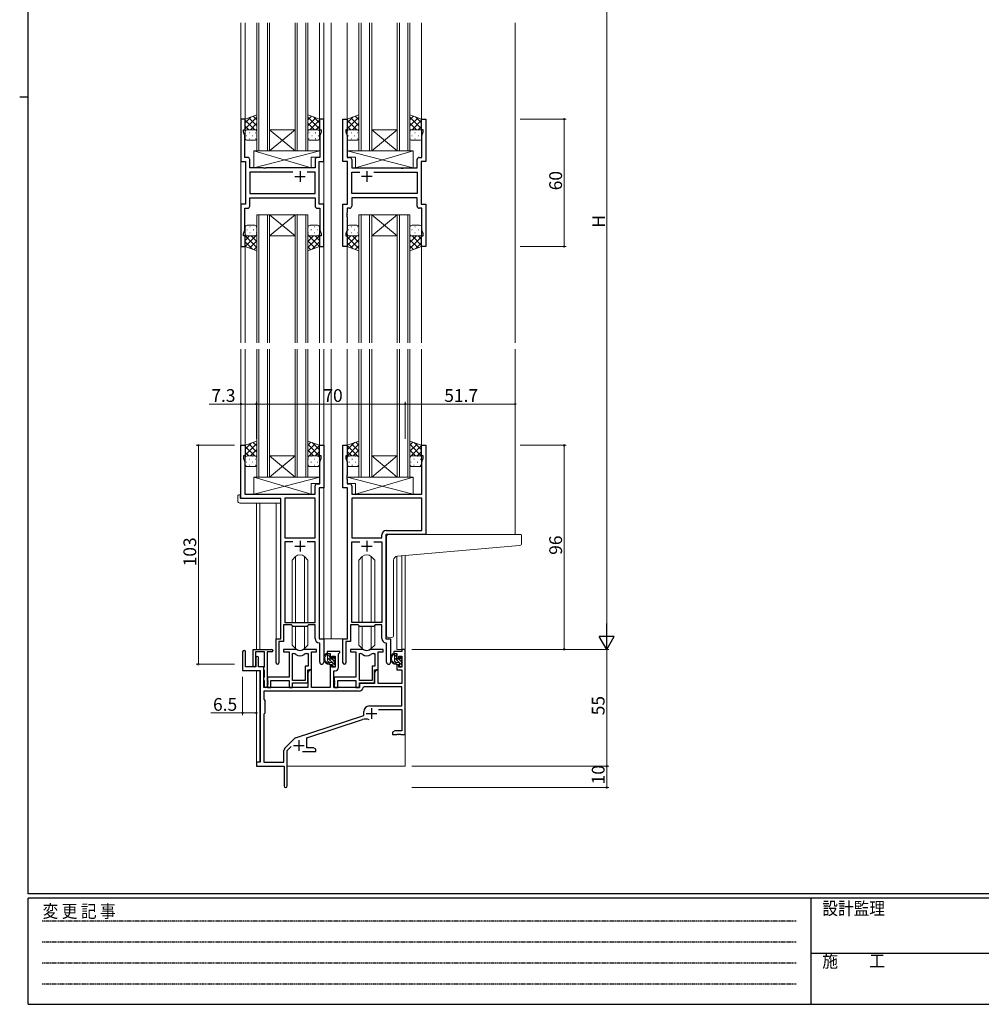
# Model space of a CAD drawing. Extents: x 0 to 1133, y 0 to 806.
# Drawn here: x 0 to 452, y 0 to 463 of the extents above; entities that cross this region are included whole.
import ezdxf

# ---------------------------------------------------------------- set-up
doc = ezdxf.new("R2010")
doc.units = 0
doc.linetypes.add('HIDDEN', pattern=[0.375, 0.25, -0.125])
for name, color, linetype, lineweight in [('YKK_11', 7, 'CONTINUOUS', 30), ('YKK_12', 2, 'CONTINUOUS', 13), ('YKK_13', 4, 'CONTINUOUS', 13), ('YKK_D', 6, 'CONTINUOUS', 13)]:
    doc.layers.add(name, color=color, linetype=linetype, lineweight=lineweight)
doc.layers.add('YKK_ZWAK', color=7, linetype='CONTINUOUS')
doc.styles.get("Standard").update_dxf_attribs({"font": 'ROMANS.SHX', "bigfont": 'EXTFONT.SHX'})
doc.styles.add('YKK_OSSTYLE1', font='romans.shx', dxfattribs={"width": 0.9, "bigfont": 'EXTFONT.SHX'})

# ---------------------------------------------------------------- blocks, each defined once
blk = doc.blocks.new('A201')
at = {"layer": 'YKK_ZWAK', "color": 254, "linetype": 'Continuous'}
for p, q in [((21, 35), (21, 410)), ((19, 222.5), (21, 222.5)), ((571, 35), (21, 35)), ((544, 34), (21, 34)), ((21, 9), (21, 34)), ((205, 34), (205, 9)), ((21, 9), (544, 9))]:
    blk.add_line(p, q, dxfattribs=at)
at = {"layer": 'YKK_ZWAK', "color": 131, "linetype": 'HIDDEN'}
for p, q in [((24.28, 28.63), (201.57, 28.63)), ((24.28, 23.68), (201.57, 23.68)), ((24.28, 18.74), (201.57, 18.74)), ((24.28, 13.79), (201.57, 13.79))]:
    blk.add_line(p, q, dxfattribs=at)
at = {"layer": 'YKK_ZWAK', "color": 131, "linetype": 'Continuous'}
blk.add_line((205, 21), (297, 21), dxfattribs=at)
at = {"layer": 'YKK_ZWAK', "color": 131, "linetype": 'Continuous', "style": 'YKK_OSSTYLE1', "width": 0.9}
for s, p in [('変 更 記 事', (24.37, 29.39)), ('設計監理', (207.69, 30.05)), ('施\u3000\u3000工', (207.69, 17.68))]:
    blk.add_text(s, height=3, dxfattribs=at).set_placement(p)

msp = doc.modelspace()

# ---------------------------------------------------------------- linework, layer by layer
at = {"layer": 'YKK_11', "color": 0, "linetype": 'ByBlock', "lineweight": -2, "ltscale": 0.5}
for p, q in [((106, 416.5), (104, 416.5)), ((104, 416.5), (104, 396.5)), ((106, 411.5), (106, 416.5)), ((143, 416.5), (141, 416.5)), ((141, 416.5), (141, 411.5)), ((143, 396.5), (143, 416.5)), ((152, 396.5), (152, 416.5)), ((152, 416.5), (154, 416.5)), ((154, 416.5), (154, 411.5)), ((189, 411.5), (189, 416.5)), ((189, 416.5), (191, 416.5)), ((191, 416.5), (191, 396.5)), ((105.3, 410.5), (105.3, 411.5)), ((105.3, 411.5), (106, 411.5)), ((105.93, 408.77), (105.3, 410.5)), ((105.93, 398.43), (105.93, 408.77)), ((141, 411.5), (141.7, 411.5)), ((141.7, 410.5), (141.07, 408.77)), ((141.07, 408.77), (141.07, 398.43)), ((141.7, 411.5), (141.7, 410.5)), ((154, 411.5), (153.3, 411.5)), ((153.3, 411.5), (153.3, 410.5)), ((153.3, 410.5), (153.93, 408.77)), ((153.93, 408.77), (153.93, 398.43)), ((189.7, 411.5), (189, 411.5)), ((189.07, 408.77), (189.7, 410.5)), ((189.07, 398.43), (189.07, 408.77)), ((189.7, 410.5), (189.7, 411.5)), ((107.13, 398.43), (105.93, 398.43)), ((141.07, 398.43), (139.87, 398.43)), ((153.93, 398.43), (155.13, 398.43)), ((187.87, 398.43), (189.07, 398.43)), ((104, 396.5), (106.2, 396.5)), ((106.2, 396.5), (106.2, 376.5)), ((108.13, 393.5), (108.13, 397.43)), ((138.87, 397.43), (138.87, 393.5)), ((140.8, 376.5), (140.8, 396.5)), ((140.8, 396.5), (143, 396.5)), ((154.2, 396.5), (152, 396.5)), ((154.2, 376.5), (154.2, 396.5)), ((156.13, 397.43), (156.13, 393.5)), ((186.87, 393.5), (186.87, 397.43)), ((191, 396.5), (188.8, 396.5)), ((188.8, 396.5), (188.8, 376.5)), ((114.53, 393.5), (108.13, 393.5)), ((128.45, 391.57), (108.13, 391.57)), ((108.13, 391.57), (108.13, 381.43)), ((128.45, 391.57), (108.13, 391.57)), ((114.72, 393.36), (114.53, 393.5)), ((115.68, 393.36), (114.72, 393.36)), ((115.87, 393.5), (115.68, 393.36)), ((138.87, 393.5), (115.87, 393.5)), ((138.87, 391.57), (135.15, 391.57)), ((138.87, 381.43), (138.87, 391.57)), ((156.13, 393.5), (179.13, 393.5)), ((156.13, 381.43), (156.13, 391.57)), ((156.13, 391.57), (159.85, 391.57)), ((166.55, 391.57), (186.87, 391.57)), ((166.55, 391.57), (186.87, 391.57)), ((179.13, 393.5), (179.32, 393.36)), ((179.32, 393.36), (180.28, 393.36)), ((180.28, 393.36), (180.47, 393.5)), ((180.47, 393.5), (186.87, 393.5)), ((186.87, 391.57), (186.87, 381.43)), ((108.13, 381.43), (138.87, 381.43)), ((186.87, 381.43), (156.13, 381.43)), ((106.2, 376.5), (104, 376.5)), ((104, 376.5), (104, 356.5)), ((108.13, 379.5), (138.87, 379.5)), ((108.13, 375.57), (108.13, 379.5)), ((138.87, 379.5), (138.87, 375.57)), ((143, 376.5), (140.8, 376.5)), ((143, 356.5), (143, 376.5)), ((152, 356.5), (152, 376.5)), ((152, 376.5), (154.2, 376.5)), ((186.87, 379.5), (156.13, 379.5)), ((156.13, 379.5), (156.13, 375.57)), ((186.87, 375.57), (186.87, 379.5)), ((188.8, 376.5), (191, 376.5)), ((191, 376.5), (191, 356.5)), ((105.93, 364.23), (105.93, 374.57)), ((105.93, 374.57), (107.13, 374.57)), ((139.87, 374.57), (141.07, 374.57)), ((141.07, 374.57), (141.07, 372.46)), ((141.07, 372.46), (141.19, 372.27)), ((141.19, 371.73), (141.07, 371.54)), ((141.07, 371.54), (141.07, 371.46)), ((141.07, 371.46), (141.19, 371.27)), ((141.19, 370.73), (141.07, 370.54)), ((141.19, 372.27), (141.19, 371.73)), ((141.19, 371.27), (141.19, 370.73)), ((153.93, 372.46), (153.81, 372.27)), ((153.81, 372.27), (153.81, 371.73)), ((153.81, 371.73), (153.93, 371.54)), ((153.93, 371.46), (153.81, 371.27)), ((153.81, 371.27), (153.81, 370.73)), ((153.81, 370.73), (153.93, 370.54)), ((155.13, 374.57), (153.93, 374.57)), ((153.93, 374.57), (153.93, 372.46)), ((153.93, 371.54), (153.93, 371.46)), ((189.07, 374.57), (187.87, 374.57)), ((189.07, 364.23), (189.07, 374.57)), ((141.07, 370.54), (141.07, 364.23)), ((153.93, 370.54), (153.93, 364.23)), ((105.3, 362.5), (105.93, 364.23)), ((105.3, 361.5), (105.3, 362.5)), ((106, 361.5), (105.3, 361.5)), ((106, 356.5), (106, 361.5)), ((141.7, 361.5), (141, 361.5)), ((141, 361.5), (141, 356.5)), ((141.07, 364.23), (141.7, 362.5)), ((141.7, 362.5), (141.7, 361.5)), ((153.93, 364.23), (153.3, 362.5)), ((153.3, 362.5), (153.3, 361.5)), ((153.3, 361.5), (154, 361.5)), ((154, 361.5), (154, 356.5)), ((189, 356.5), (189, 361.5)), ((189, 361.5), (189.7, 361.5)), ((189.7, 362.5), (189.07, 364.23)), ((189.7, 361.5), (189.7, 362.5)), ((104, 356.5), (106, 356.5)), ((141, 356.5), (143, 356.5)), ((154, 356.5), (152, 356.5)), ((191, 356.5), (189, 356.5)), ((104, 238), (104, 263)), ((104, 263), (106, 263)), ((106, 263), (106, 258)), ((141, 258), (141, 263)), ((141, 263), (143, 263)), ((143, 263), (143, 243)), ((152, 243), (152, 263)), ((152, 263), (154, 263)), ((154, 263), (154, 258)), ((189, 258), (189, 263)), ((189, 263), (191, 263)), ((191, 263), (191, 221)), ((106, 258), (105.3, 258)), ((105.3, 258), (105.3, 257)), ((105.3, 257), (105.93, 255.27)), ((105.93, 255.27), (105.93, 240)), ((141.7, 258), (141, 258)), ((141.07, 255.27), (141.7, 257)), ((141.07, 248.96), (141.07, 255.27)), ((141.7, 257), (141.7, 258)), ((154, 258), (153.3, 258)), ((153.3, 258), (153.3, 257)), ((153.3, 257), (153.93, 255.27)), ((153.93, 255.27), (153.93, 248.96)), ((189.7, 258), (189, 258)), ((189.07, 255.27), (189.7, 257)), ((189.07, 240), (189.07, 255.27)), ((189.7, 257), (189.7, 258)), ((141.19, 248.77), (141.07, 248.96)), ((141.07, 248.04), (141.19, 248.23)), ((141.07, 247.96), (141.07, 248.04)), ((141.19, 247.77), (141.07, 247.96)), ((141.07, 247.04), (141.19, 247.23)), ((141.07, 244.93), (141.07, 247.04)), ((141.19, 248.23), (141.19, 248.77)), ((141.19, 247.23), (141.19, 247.77)), ((153.93, 248.96), (153.81, 248.77)), ((153.81, 248.77), (153.81, 248.23)), ((153.81, 248.23), (153.93, 248.04)), ((153.93, 247.96), (153.81, 247.77)), ((153.81, 247.77), (153.81, 247.23)), ((153.81, 247.23), (153.93, 247.04)), ((153.93, 248.04), (153.93, 247.96)), ((153.93, 247.04), (153.93, 244.93)), ((138.87, 240), (138.87, 243.93)), ((139.87, 244.93), (141.07, 244.93)), ((140.8, 243), (140.8, 172)), ((143, 243), (140.8, 243)), ((154.2, 243), (152, 243)), ((153.93, 244.93), (155.13, 244.93)), ((154.2, 172), (154.2, 243)), ((156.13, 243.93), (156.13, 240)), ((122.8, 238), (104, 238)), ((105.93, 240), (138.87, 240)), ((122.8, 172), (122.8, 238)), ((124.73, 238.07), (124.73, 219.5)), ((138.87, 238.07), (124.73, 238.07)), ((124.73, 238.07), (124.73, 219.5)), ((138.87, 219.5), (138.87, 238.07)), ((156.13, 240), (189.07, 240)), ((189.07, 238.07), (156.13, 238.07)), ((156.13, 238.07), (156.13, 219.5)), ((189.07, 238.07), (156.13, 238.07)), ((189.07, 222.93), (189.07, 238.07)), ((172.27, 222.93), (189.07, 222.93)), ((124.73, 219.5), (138.87, 219.5)), ((156.13, 219.5), (170.27, 219.5)), ((170.27, 219.5), (170.27, 220.93)), ((191, 221), (172.2, 221)), ((172.2, 221), (172.2, 172)), ((128.45, 217.57), (124.73, 217.57)), ((124.73, 217.57), (124.73, 179.7)), ((128.45, 217.57), (124.73, 217.57)), ((138.87, 217.57), (135.15, 217.57)), ((138.87, 179.7), (138.87, 217.57)), ((156.13, 179.7), (156.13, 217.57)), ((156.13, 217.57), (159.85, 217.57)), ((166.55, 217.57), (170.27, 217.57)), ((166.55, 217.57), (170.27, 217.57)), ((170.27, 217.57), (170.27, 179.7)), ((127.8, 178.5), (124.1, 178.5)), ((124.1, 178.5), (124.1, 170.7)), ((124.73, 179.7), (138.87, 179.7)), ((128.53, 177.77), (127.8, 178.5)), ((135.07, 177.77), (128.53, 177.77)), ((135.8, 178.5), (135.07, 177.77)), ((138.87, 178.5), (135.8, 178.5)), ((138.87, 172.07), (138.87, 178.5)), ((159.2, 178.5), (155.5, 178.5)), ((155.5, 178.5), (155.5, 170.7)), ((170.27, 179.7), (156.13, 179.7)), ((159.93, 177.77), (159.2, 178.5)), ((166.47, 177.77), (159.93, 177.77)), ((167.2, 178.5), (166.47, 177.77)), ((170.27, 178.5), (167.2, 178.5)), ((170.27, 172.07), (170.27, 178.5)), ((120.6, 160.65), (120.6, 172)), ((120.6, 172), (122.8, 172)), ((140.8, 172), (143, 172)), ((143, 172), (143, 160.97)), ((152, 160.65), (152, 172)), ((152, 172), (154.2, 172)), ((172.2, 172), (174.4, 172)), ((174.4, 172), (174.4, 160.97)), ((109.7, 159.3), (109.7, 167)), ((109.7, 167), (118.5, 167)), ((124.1, 170.7), (121.9, 170.7)), ((121.9, 170.7), (121.9, 160.65)), ((129.55, 167), (124.1, 167)), ((124.1, 167), (124.1, 165.8)), ((139.5, 167), (134.05, 167)), ((139.5, 165.8), (139.5, 167)), ((141.07, 169.77), (140.78, 170.07)), ((141.07, 160.97), (141.07, 169.77)), ((155.5, 170.7), (153.3, 170.7)), ((153.3, 170.7), (153.3, 160.65)), ((160.95, 167), (155.5, 167)), ((155.5, 167), (155.5, 165.8)), ((170.9, 167), (165.45, 167)), ((170.9, 165.8), (170.9, 167)), ((172.47, 169.77), (172.18, 170.07)), ((172.47, 160.97), (172.47, 169.77)), ((181.3, 167), (179.67, 167)), ((179.67, 167), (179.67, 166)), ((181.3, 127), (181.3, 167)), ((104.8, 165.8), (104.8, 157.1)), ((106.2, 158.7), (106.2, 165.8)), ((115.1, 165.8), (110.9, 165.8)), ((110.9, 165.8), (110.9, 159.3)), ((111.1, 163.1), (111.1, 158.7)), ((112.3, 158.7), (112.3, 163.1)), ((115.1, 158.86), (115.1, 165.8)), ((116.3, 165.8), (116.3, 149.6)), ((118.5, 165.8), (116.3, 165.8)), ((124.1, 165.8), (126.7, 165.8)), ((126.7, 165.8), (126.7, 153.9)), ((128.33, 152.4), (128.33, 165)), ((128.33, 165), (128.7, 165)), ((128.33, 152.4), (128.33, 165)), ((134.9, 165), (135.57, 165)), ((135.57, 165), (135.57, 159.03)), ((137.2, 157.4), (137.2, 165.8)), ((137.2, 165.8), (139.5, 165.8)), ((150.5, 166), (144.5, 166)), ((144.5, 166), (144.5, 165)), ((144.5, 165), (146, 165)), ((146, 165), (146, 162.7)), ((146, 162.7), (146.8, 162.7)), ((146.8, 162.7), (146.8, 163.8)), ((146.8, 163.8), (148.27, 163.8)), ((148.27, 163.8), (148.27, 158.6)), ((149.9, 164.9), (150.2, 165.2)), ((149.9, 158.47), (149.9, 164.9)), ((150.2, 165.2), (150.5, 165.5)), ((150.5, 165.5), (150.5, 166)), ((155.5, 165.8), (158.1, 165.8)), ((158.1, 165.8), (158.1, 153.9)), ((159.73, 152.4), (159.73, 165)), ((159.73, 165), (160.1, 165)), ((159.73, 152.4), (159.73, 165)), ((166.3, 165), (166.97, 165)), ((166.97, 165), (166.97, 159.03)), ((168.6, 157.4), (168.6, 165.8)), ((168.6, 165.8), (170.9, 165.8)), ((179.67, 166), (175.9, 166)), ((175.9, 166), (175.9, 165)), ((175.9, 165), (177.4, 165)), ((177.4, 165), (177.4, 162.7)), ((177.4, 162.7), (178.2, 162.7)), ((178.2, 162.7), (178.2, 163.8)), ((178.2, 163.8), (179.67, 163.8)), ((179.67, 163.8), (179.67, 158.6)), ((111.1, 158.7), (106.2, 158.7)), ((114.8, 158.7), (112.3, 158.7)), ((114.8, 149), (114.8, 158.7)), ((114.8, 158.4), (114.98, 158.67)), ((114.8, 157.5), (114.8, 158.4)), ((114.98, 158.67), (115.1, 158.86)), ((135.57, 159.03), (134.3, 159.03)), ((134.3, 159.03), (134.3, 152.4)), ((146.8, 159.7), (146, 159.7)), ((146, 159.7), (146, 149)), ((146.8, 158.6), (146.8, 159.7)), ((148.27, 158.6), (146.8, 158.6)), ((166.97, 159.03), (165.7, 159.03)), ((165.7, 159.03), (165.7, 152.4)), ((178.2, 159.7), (177.4, 159.7)), ((177.4, 159.7), (177.4, 157.4)), ((178.2, 158.6), (178.2, 159.7)), ((179.67, 158.6), (178.2, 158.6)), ((104.8, 157.1), (113.1, 157.1)), ((113.1, 157.1), (113.1, 114)), ((114.98, 157.23), (114.8, 157.5)), ((114.8, 153.6), (114.98, 153.87)), ((114.8, 152.7), (114.8, 153.6)), ((115.1, 157.04), (114.98, 157.23)), ((114.98, 153.87), (115.1, 154.06)), ((115.1, 154.06), (115.1, 157.04)), ((126.7, 153.9), (116.5, 153.9)), ((116.5, 153.9), (116.5, 152.36)), ((136.2, 157.4), (135.5, 156.19)), ((135.5, 151.2), (135.5, 157.4)), ((135.5, 157.4), (137.2, 157.4)), ((135.5, 156.19), (135.5, 149)), ((137.13, 157.4), (136.2, 157.4)), ((137.13, 149), (137.13, 157.4)), ((147.7, 149), (147.7, 156.97)), ((147.7, 156.97), (148.4, 156.97)), ((158.1, 153.9), (147.9, 153.9)), ((147.9, 153.9), (147.9, 152.36)), ((167.6, 157.4), (166.9, 156.19)), ((166.9, 151.2), (166.9, 157.4)), ((166.9, 157.4), (168.6, 157.4)), ((166.9, 156.19), (166.9, 151)), ((168.53, 157.4), (167.6, 157.4)), ((168.53, 151), (168.53, 157.4)), ((177.4, 157.4), (179.67, 157.4)), ((179.67, 157.4), (179.67, 151)), ((114.98, 152.43), (114.8, 152.7)), ((135.5, 149), (114.8, 149)), ((115.1, 152.24), (114.98, 152.43)), ((115.1, 149.6), (115.1, 152.24)), ((116.5, 152.36), (116.62, 152.17)), ((116.62, 151.63), (116.5, 151.44)), ((116.5, 151.44), (116.5, 151.36)), ((116.5, 151.36), (116.62, 151.17)), ((116.62, 150.63), (116.5, 150.44)), ((116.5, 150.44), (116.5, 149)), ((116.5, 149), (118.13, 149)), ((116.62, 152.17), (116.62, 151.63)), ((116.62, 151.17), (116.62, 150.63)), ((118.13, 149), (118.13, 152.27)), ((118.13, 152.27), (126.7, 152.27)), ((126.7, 152.27), (126.7, 149)), ((126.7, 149), (128.33, 149)), ((134.3, 152.4), (128.33, 152.4)), ((128.33, 149), (128.33, 151.2)), ((128.33, 151.2), (135.5, 151.2)), ((146, 149), (137.13, 149)), ((159.8, 149), (147.7, 149)), ((147.9, 152.36), (148.02, 152.17)), ((148.02, 151.63), (147.9, 151.44)), ((147.9, 151.44), (147.9, 151.36)), ((147.9, 151.36), (148.02, 151.17)), ((148.02, 150.63), (147.9, 150.44)), ((147.9, 150.44), (147.9, 149)), ((147.9, 149), (149.53, 149)), ((148.02, 152.17), (148.02, 151.63)), ((148.02, 151.17), (148.02, 150.63)), ((149.53, 149), (149.53, 152.27)), ((149.53, 152.27), (158.1, 152.27)), ((158.1, 152.27), (158.1, 149)), ((158.1, 149), (159.73, 149)), ((165.7, 152.4), (159.73, 152.4)), ((159.73, 149), (159.73, 151.2)), ((159.73, 151.2), (166.9, 151.2)), ((166.9, 151), (159.8, 151)), ((159.8, 151), (159.8, 149)), ((161.73, 149.37), (161.43, 149.08)), ((179.67, 149.37), (161.73, 149.37)), ((179.67, 151), (168.53, 151)), ((179.67, 140.4), (179.67, 149.37)), ((159.63, 147.37), (114.73, 147.37)), ((114.73, 147.37), (114.73, 143.57)), ((159.63, 147.37), (114.73, 147.37)), ((114.73, 143.57), (115.3, 143)), ((115.3, 143), (115.3, 137)), ((164.5, 140.4), (179.67, 140.4)), ((115.3, 137), (114.73, 136.43)), ((114.73, 136.43), (114.73, 114)), ((129.64, 125.31), (161.8, 135.9)), ((161.8, 135.9), (161.8, 137.7)), ((168.69, 138.77), (179.67, 138.77)), ((179.67, 138.77), (179.67, 128.63)), ((135, 125.36), (161.23, 134)), ((135, 120.63), (135, 125.36)), ((176.39, 128.63), (175.3, 128)), ((175.3, 128), (175.3, 127)), ((175.3, 127), (177.34, 127)), ((179.67, 128.63), (176.39, 128.63)), ((177.34, 127), (177.53, 127.12)), ((177.53, 127.12), (178.07, 127.12)), ((178.07, 127.12), (178.26, 127)), ((178.26, 127), (178.34, 127)), ((178.34, 127), (178.53, 127.12)), ((178.53, 127.12), (179.07, 127.12)), ((179.07, 127.12), (179.26, 127)), ((179.26, 127), (181.3, 127)), ((124.61, 120.51), (129.05, 124.95)), ((125.8, 119.39), (127.65, 121.25)), ((138.21, 120.63), (135, 120.63)), ((139.3, 120), (138.21, 120.63)), ((124.17, 114), (124.17, 119.45)), ((125.8, 102.75), (125.8, 119.39)), ((132.95, 119), (139.3, 119)), ((139.3, 119), (139.3, 120)), ((113.1, 114), (111.3, 114)), ((111.3, 114), (111.3, 112)), ((111.3, 112), (124.3, 112)), ((114.73, 114), (124.17, 114)), ((124.3, 112), (124.3, 107.46)), ((124.3, 107.46), (124.42, 107.27)), ((124.42, 106.73), (124.3, 106.54)), ((124.42, 107.27), (124.42, 106.73)), ((124.3, 106.54), (124.3, 102.75))]:
    msp.add_line(p, q, dxfattribs=at)
at = {"layer": 'YKK_11', "color": 2, "ltscale": 0.5}
for p, q in [((129.3, 389.5), (134.3, 389.5)), ((131.8, 392), (131.8, 387)), ((165.7, 389.5), (160.7, 389.5)), ((163.2, 392), (163.2, 387)), ((131.8, 218), (131.8, 213)), ((163.2, 218), (163.2, 213)), ((129.3, 215.5), (134.3, 215.5)), ((160.7, 215.5), (165.7, 215.5)), ((165.4, 139.3), (165.4, 134.3)), ((162.9, 136.8), (167.9, 136.8)), ((128.8, 121.7), (133.8, 121.7)), ((131.3, 124.2), (131.3, 119.2))]:
    msp.add_line(p, q, dxfattribs=at)
at = {"layer": 'YKK_11', "color": 0, "linetype": 'ByBlock', "lineweight": -2, "ltscale": 0.5}
for centre, radius, start, end in [((107.13, 397.43), 1, 0, 90), ((139.87, 397.43), 1, 90, 180), ((155.13, 397.43), 1, 0, 90), ((187.87, 397.43), 1, 90, 180), ((107.13, 375.57), 1, 270, 360), ((139.87, 375.57), 1, 180, 270), ((155.13, 375.57), 1, 270, 360), ((187.87, 375.57), 1, 180, 270), ((139.87, 243.93), 1, 90, 180), ((155.13, 243.93), 1, 0, 90), ((172.27, 220.93), 2, 90, 180), ((140.87, 172.07), 2, 180, 267.5081), ((172.27, 172.07), 2, 180, 267.5081), ((118.5, 166.4), 0.6, 270, 90), ((129.55, 165), 2, 64.9124, 90), ((131.8, 169.8), 3.3, 244.9124, 295.0876), ((134.05, 165), 2, 90, 115.0876), ((160.95, 165), 2, 64.9124, 90), ((163.2, 169.8), 3.3, 244.9124, 295.0876), ((165.45, 165), 2, 90, 115.0876), ((105.5, 165.8), 0.7, 360, 180), ((111.7, 163.1), 0.6, 360, 180), ((128.7, 163), 2, 54.2252, 90), ((131.8, 167.3), 3.3, 234.2252, 305.7748), ((134.9, 163), 2, 90, 125.7748), ((160.1, 163), 2, 54.2252, 90), ((163.2, 167.3), 3.3, 234.2252, 305.7748), ((166.3, 163), 2, 90, 125.7748), ((110.3, 159.3), 0.6, 180, 0), ((121.25, 160.65), 0.65, 180, 0), ((142.03, 160.97), 0.965, 180, 0), ((148.4, 158.47), 1.5, 270, 360), ((152.65, 160.65), 0.65, 180, 0), ((173.43, 160.97), 0.965, 180, 0), ((115.7, 149.6), 0.6, 180, 0), ((159.63, 149.17), 1.8, 270, 357.2706), ((164.5, 137.7), 2.7, 90, 180), ((162.63, 129.72), 4.5, 68.6607, 108.2231), ((130.11, 123.89), 1.5, 108.2232, 135), ((125.67, 119.45), 1.5, 135, 180), ((125.05, 102.75), 0.75, 180, 0)]:
    msp.add_arc(centre, radius, start, end, dxfattribs=at)
at = {"layer": 'YKK_12', "ltscale": 1.5}
for p, q in [((104, 461.75), (104, 311.25)), ((106, 461.75), (106, 416)), ((111.5, 461.75), (111.5, 401.5)), ((112.5, 401.5), (112.5, 461.75)), ((116.5, 461.75), (116.5, 401.5)), ((117.5, 401.5), (117.5, 461.75)), ((129.5, 461.75), (129.5, 401.5)), ((130.5, 401.5), (130.5, 461.75)), ((134.5, 461.75), (134.5, 401.5)), ((135.5, 401.5), (135.5, 461.75)), ((141, 461.75), (141, 416)), ((143, 461.75), (143, 311.25)), ((146.5, 461.75), (146.5, 311.25)), ((154, 461.75), (154, 416)), ((159.5, 461.75), (159.5, 401.5)), ((160.5, 401.5), (160.5, 461.75)), ((164.5, 461.75), (164.5, 401.5)), ((165.5, 401.5), (165.5, 461.75)), ((177.5, 461.75), (177.5, 401.5)), ((178.5, 401.5), (178.5, 461.75)), ((182.5, 461.75), (182.5, 401.5)), ((183.5, 401.5), (183.5, 461.75)), ((189, 461.75), (189, 416)), ((233, 461.75), (233, 311.25)), ((117.5, 411.5), (129.5, 411.5)), ((117.5, 401.5), (129.5, 411.5)), ((129.5, 401.5), (117.5, 411.5)), ((165.5, 411.5), (177.5, 411.5)), ((165.5, 401.5), (177.5, 411.5)), ((177.5, 401.5), (165.5, 411.5)), ((111.5, 401.5), (117.5, 401.5)), ((117.5, 401.5), (129.5, 401.5)), ((129.5, 401.5), (135.5, 401.5)), ((159.5, 401.5), (165.5, 401.5)), ((165.5, 401.5), (177.5, 401.5)), ((177.5, 401.5), (183.5, 401.5)), ((111.5, 311.25), (111.5, 371.5)), ((111.5, 371.5), (117.5, 371.5)), ((112.5, 371.5), (112.5, 311.25)), ((116.5, 311.25), (116.5, 371.5)), ((117.5, 371.5), (117.5, 311.25)), ((117.5, 371.5), (129.5, 371.5)), ((117.5, 371.5), (129.5, 361.5)), ((129.5, 371.5), (117.5, 361.5)), ((129.5, 311.25), (129.5, 371.5)), ((129.5, 371.5), (135.5, 371.5)), ((130.5, 371.5), (130.5, 311.25)), ((134.5, 311.25), (134.5, 371.5)), ((135.5, 371.5), (135.5, 311.25)), ((159.5, 311.25), (159.5, 371.5)), ((159.5, 371.5), (165.5, 371.5)), ((160.5, 371.5), (160.5, 311.25)), ((164.5, 311.25), (164.5, 371.5)), ((165.5, 371.5), (165.5, 311.25)), ((165.5, 371.5), (177.5, 371.5)), ((165.5, 371.5), (177.5, 361.5)), ((177.5, 371.5), (165.5, 361.5)), ((177.5, 311.25), (177.5, 371.5)), ((177.5, 371.5), (183.5, 371.5)), ((178.5, 371.5), (178.5, 311.25)), ((182.5, 311.25), (182.5, 371.5)), ((183.5, 371.5), (183.5, 311.25)), ((117.5, 361.5), (129.5, 361.5)), ((165.5, 361.5), (177.5, 361.5)), ((106, 357), (106, 311.25)), ((141, 357), (141, 311.25)), ((154, 357), (154, 311.25)), ((189, 357), (189, 311.25)), ((104, 308.25), (104, 238)), ((106, 308.25), (106, 262.5)), ((111.5, 248), (111.5, 308.25)), ((112.5, 308.25), (112.5, 248)), ((116.5, 248), (116.5, 308.25)), ((117.5, 308.25), (117.5, 248)), ((129.5, 248), (129.5, 308.25)), ((130.5, 308.25), (130.5, 248)), ((134.5, 248), (134.5, 308.25)), ((135.5, 308.25), (135.5, 248)), ((141, 308.25), (141, 262.5)), ((143, 308.25), (143, 172)), ((146.5, 308.25), (146.5, 172)), ((154, 308.25), (154, 262.5)), ((159.5, 248), (159.5, 308.25)), ((160.5, 308.25), (160.5, 248)), ((164.5, 248), (164.5, 308.25)), ((165.5, 308.25), (165.5, 248)), ((177.5, 248), (177.5, 308.25)), ((178.5, 308.25), (178.5, 248)), ((182.5, 248), (182.5, 308.25)), ((183.5, 308.25), (183.5, 248)), ((189, 308.25), (189, 262.5)), ((233, 308.25), (233, 221)), ((117.5, 258), (129.5, 258)), ((117.5, 248), (129.5, 258)), ((129.5, 248), (117.5, 258)), ((165.5, 258), (177.5, 258)), ((165.5, 248), (177.5, 258)), ((177.5, 248), (165.5, 258)), ((117.5, 248), (111.5, 248)), ((117.5, 248), (129.5, 248)), ((135.5, 248), (129.5, 248)), ((165.5, 248), (159.5, 248)), ((165.5, 248), (177.5, 248)), ((183.5, 248), (177.5, 248)), ((111.3, 235.81), (111.3, 167)), ((112.93, 235.81), (112.93, 167)), ((120.6, 171.7), (120.6, 235.81)), ((177.4, 210.86), (177.4, 167)), ((179.67, 211.07), (179.67, 167)), ((181.3, 211.21), (181.3, 167)), ((142.7, 172), (146.5, 172)), ((152.3, 172), (146.5, 172)), ((181.3, 167), (177.4, 167)), ((111.3, 157.1), (111.3, 113.7)), ((112.93, 157.07), (112.93, 114.03)), ((181.3, 127.5), (181.3, 112)), ((125.8, 112), (181.3, 112))]:
    msp.add_line(p, q, dxfattribs=at)
at = {"layer": 'YKK_13', "ltscale": 1.5}
for p, q in [((111.5, 418.5), (106, 416.5)), ((106, 414.7), (108.83, 417.53)), ((106, 411.87), (111.5, 417.37)), ((111.5, 413.35), (107.72, 417.13)), ((111.5, 416.18), (109.8, 417.88)), ((111.5, 410.5), (111.5, 418.5)), ((135.5, 410.5), (135.5, 418.5)), ((135.5, 418.5), (141, 416.5)), ((135.5, 416.18), (137.2, 417.88)), ((141, 411.87), (135.5, 417.37)), ((135.5, 413.35), (139.28, 417.13)), ((141, 414.7), (138.17, 417.53)), ((159.5, 418.5), (154, 416.5)), ((154, 414.7), (156.83, 417.53)), ((154, 411.87), (159.5, 417.37)), ((159.5, 413.35), (155.72, 417.13)), ((159.5, 416.18), (157.8, 417.88)), ((159.5, 410.5), (159.5, 418.5)), ((183.5, 410.5), (183.5, 418.5)), ((183.5, 418.5), (189, 416.5)), ((183.5, 416.18), (185.2, 417.88)), ((189, 411.87), (183.5, 417.37)), ((183.5, 413.35), (187.28, 417.13)), ((189, 414.7), (186.17, 417.53)), ((106, 416.5), (106, 410.5)), ((110.52, 411.5), (106, 416.02)), ((107.69, 411.5), (106, 413.19)), ((108.46, 411.5), (111.5, 414.54)), ((138.54, 411.5), (135.5, 414.54)), ((136.48, 411.5), (141, 416.02)), ((139.31, 411.5), (141, 413.19)), ((141, 416.5), (141, 410.5)), ((154, 416.5), (154, 410.5)), ((158.52, 411.5), (154, 416.02)), ((155.69, 411.5), (154, 413.19)), ((156.46, 411.5), (159.5, 414.54)), ((186.54, 411.5), (183.5, 414.54)), ((184.48, 411.5), (189, 416.02)), ((187.31, 411.5), (189, 413.19)), ((189, 416.5), (189, 410.5)), ((106, 407.5), (106, 410.5)), ((106.42, 408.58), (106.62, 408.58)), ((106.59, 411.41), (106.62, 411.41)), ((107, 411.5), (110.5, 411.5)), ((107, 411.5), (110.5, 411.5)), ((107.83, 410), (108.03, 410)), ((109.45, 411.41), (109.65, 411.41)), ((109.45, 408.58), (109.65, 408.58)), ((110.86, 410), (111.06, 410)), ((111.09, 411.3), (111.5, 411.71)), ((111.5, 410.52), (111.5, 410.52)), ((111.5, 410.5), (111.5, 407.5)), ((135.91, 411.3), (135.5, 411.71)), ((135.5, 410.52), (135.5, 410.52)), ((135.5, 410.5), (135.5, 407.5)), ((136.14, 410), (135.94, 410)), ((140, 411.5), (136.5, 411.5)), ((140, 411.5), (136.5, 411.5)), ((137.55, 411.41), (137.35, 411.41)), ((137.55, 408.58), (137.35, 408.58)), ((139.17, 410), (138.97, 410)), ((140.41, 411.41), (140.38, 411.41)), ((140.58, 408.58), (140.38, 408.58)), ((141, 407.5), (141, 410.5)), ((154, 407.5), (154, 410.5)), ((154.42, 408.58), (154.62, 408.58)), ((154.59, 411.41), (154.62, 411.41)), ((155, 411.5), (158.5, 411.5)), ((155, 411.5), (158.5, 411.5)), ((155.83, 410), (156.03, 410)), ((157.45, 411.41), (157.65, 411.41)), ((157.45, 408.58), (157.65, 408.58)), ((158.86, 410), (159.06, 410)), ((159.09, 411.3), (159.5, 411.71)), ((159.5, 410.52), (159.5, 410.52)), ((159.5, 410.5), (159.5, 407.5)), ((183.91, 411.3), (183.5, 411.71)), ((183.5, 410.52), (183.5, 410.52)), ((183.5, 407.5), (183.5, 410.5)), ((184.32, 411.41), (184.52, 411.41)), ((184.32, 408.58), (184.52, 408.58)), ((188, 411.5), (184.5, 411.5)), ((184.5, 411.5), (188, 411.5)), ((185.74, 410), (185.94, 410)), ((187.35, 411.41), (187.55, 411.41)), ((187.35, 408.58), (187.55, 408.58)), ((188.77, 410), (188.97, 410)), ((189, 410.5), (189, 407.5)), ((110.5, 406.5), (107, 406.5)), ((107.83, 407.17), (108.03, 407.17)), ((110.86, 407.17), (111.06, 407.17)), ((136.14, 407.17), (135.94, 407.17)), ((136.5, 406.5), (140, 406.5)), ((139.17, 407.17), (138.97, 407.17)), ((158.5, 406.5), (155, 406.5)), ((155.83, 407.17), (156.03, 407.17)), ((158.86, 407.17), (159.06, 407.17)), ((188, 406.5), (184.5, 406.5)), ((185.74, 407.17), (185.94, 407.17)), ((188.77, 407.17), (188.94, 407.17)), ((110.07, 401.5), (110.07, 393.5)), ((110.07, 401.5), (141.07, 401.5)), ((110.07, 393.5), (141.07, 401.5)), ((137.07, 393.5), (110.07, 401.5)), ((137.07, 398.5), (137.07, 393.5)), ((137.07, 398.5), (141.07, 398.5)), ((141.07, 401.5), (141.07, 398.5)), ((184.93, 401.5), (153.93, 401.5)), ((153.93, 401.5), (153.93, 398.5)), ((184.93, 393.5), (153.93, 401.5)), ((157.93, 398.5), (153.93, 398.5)), ((157.93, 393.5), (184.93, 401.5)), ((157.93, 398.5), (157.93, 393.5)), ((184.93, 401.5), (184.93, 393.5)), ((110.07, 393.5), (137.07, 393.5)), ((184.93, 393.5), (157.93, 393.5)), ((110.5, 366.5), (107, 366.5)), ((136.5, 366.5), (140, 366.5)), ((158.5, 366.5), (155, 366.5)), ((188, 366.5), (184.5, 366.5)), ((106, 365.5), (106, 362.5)), ((106, 356.5), (106, 362.5)), ((106.03, 362.26), (106, 362.24)), ((111.5, 362.08), (106, 356.58)), ((106, 361.53), (111.5, 356.03)), ((108.09, 361.5), (106, 359.41)), ((106.82, 364.42), (107.02, 364.42)), ((106.82, 361.59), (107.02, 361.59)), ((107, 361.5), (110.5, 361.5)), ((107, 361.5), (110.5, 361.5)), ((108.23, 365.83), (108.43, 365.83)), ((108.23, 363), (108.43, 363)), ((108.86, 361.5), (111.5, 358.86)), ((109.85, 364.42), (110.05, 364.42)), ((109.85, 361.59), (110.05, 361.59)), ((111.26, 365.83), (111.44, 365.83)), ((111.26, 363), (111.46, 363)), ((111.3, 361.89), (111.5, 361.69)), ((111.5, 362.5), (111.5, 365.5)), ((111.5, 362.5), (111.5, 354.5)), ((135.5, 362.5), (135.5, 365.5)), ((135.5, 362.5), (135.5, 354.5)), ((135.5, 362.08), (141, 356.58)), ((135.7, 361.89), (135.5, 361.69)), ((141, 361.53), (135.5, 356.03)), ((138.14, 361.5), (135.5, 358.86)), ((135.74, 363), (135.54, 363)), ((135.74, 365.83), (135.56, 365.83)), ((140, 361.5), (136.5, 361.5)), ((140, 361.5), (136.5, 361.5)), ((137.15, 364.42), (136.95, 364.42)), ((137.15, 361.59), (136.95, 361.59)), ((138.77, 365.83), (138.57, 365.83)), ((138.77, 363), (138.57, 363)), ((138.91, 361.5), (141, 359.41)), ((140.18, 364.42), (139.98, 364.42)), ((140.18, 361.59), (139.98, 361.59)), ((140.97, 362.26), (141, 362.24)), ((141, 365.5), (141, 362.5)), ((141, 356.5), (141, 362.5)), ((154, 365.5), (154, 362.5)), ((154, 356.5), (154, 362.5)), ((158.52, 361.5), (154, 356.98)), ((155.69, 361.5), (154, 359.81)), ((154.42, 364.42), (154.62, 364.42)), ((154.59, 361.59), (154.62, 361.59)), ((155, 361.5), (158.5, 361.5)), ((155, 361.5), (158.5, 361.5)), ((155.83, 365.83), (156.03, 365.83)), ((155.83, 363), (156.03, 363)), ((156.46, 361.5), (159.5, 358.46)), ((157.45, 364.42), (157.65, 364.42)), ((157.45, 361.59), (157.65, 361.59)), ((158.86, 365.83), (159.06, 365.83)), ((158.86, 363), (159.06, 363)), ((159.09, 361.7), (159.5, 361.29)), ((159.5, 362.5), (159.5, 365.5)), ((159.5, 362.5), (159.5, 354.5)), ((159.5, 362.48), (159.5, 362.48)), ((183.5, 365.5), (183.5, 362.5)), ((183.5, 362.5), (183.5, 354.5)), ((183.5, 362.48), (183.5, 362.48)), ((183.91, 361.7), (183.5, 361.29)), ((186.54, 361.5), (183.5, 358.46)), ((184.32, 364.42), (184.52, 364.42)), ((184.32, 361.59), (184.52, 361.59)), ((184.48, 361.5), (189, 356.98)), ((188, 361.5), (184.5, 361.5)), ((184.5, 361.5), (188, 361.5)), ((185.74, 365.83), (185.94, 365.83)), ((185.74, 363), (185.94, 363)), ((187.31, 361.5), (189, 359.81)), ((187.35, 364.42), (187.55, 364.42)), ((187.35, 361.59), (187.55, 361.59)), ((188.77, 365.83), (188.94, 365.83)), ((188.77, 363), (188.97, 363)), ((189, 362.5), (189, 365.5)), ((189, 356.5), (189, 362.5)), ((106, 358.7), (109.46, 355.24)), ((111.5, 359.25), (108.02, 355.77)), ((135.5, 359.25), (138.98, 355.77)), ((141, 358.7), (137.54, 355.24)), ((154, 361.13), (159.5, 355.63)), ((154, 358.3), (156.83, 355.47)), ((159.5, 359.65), (155.72, 355.87)), ((159.5, 356.82), (157.8, 355.12)), ((189, 361.13), (183.5, 355.63)), ((183.5, 359.65), (187.28, 355.87)), ((183.5, 356.82), (185.2, 355.12)), ((189, 358.3), (186.17, 355.47)), ((111.5, 354.5), (106, 356.5)), ((111.5, 356.42), (110.09, 355.01)), ((135.5, 354.5), (141, 356.5)), ((135.5, 356.42), (136.91, 355.01)), ((159.5, 354.5), (154, 356.5)), ((183.5, 354.5), (189, 356.5)), ((111.5, 265), (106, 263)), ((111.5, 262.68), (109.8, 264.38)), ((111.5, 257), (111.5, 265)), ((135.5, 257), (135.5, 265)), ((135.5, 265), (141, 263)), ((135.5, 263.08), (136.91, 264.49)), ((141, 260.8), (137.54, 264.26)), ((159.5, 265), (154, 263)), ((154, 260.8), (157.46, 264.26)), ((159.5, 263.08), (158.09, 264.49)), ((159.5, 257), (159.5, 265)), ((183.5, 257), (183.5, 265)), ((183.5, 265), (189, 263)), ((183.5, 263.08), (184.91, 264.49)), ((189, 260.8), (185.54, 264.26)), ((106, 261.2), (108.83, 264.03)), ((106, 258.37), (111.5, 263.87)), ((106, 263), (106, 257)), ((110.52, 258), (106, 262.52)), ((107.69, 258), (106, 259.69)), ((111.5, 259.85), (107.72, 263.63)), ((108.46, 258), (111.5, 261.04)), ((135.5, 260.25), (138.98, 263.73)), ((141, 257.97), (135.5, 263.47)), ((135.5, 257.42), (141, 262.92)), ((138.14, 258), (135.5, 260.64)), ((138.91, 258), (141, 260.09)), ((141, 263), (141, 257)), ((154, 257.97), (159.5, 263.47)), ((154, 263), (154, 257)), ((159.5, 257.42), (154, 262.92)), ((156.09, 258), (154, 260.09)), ((159.5, 260.25), (156.02, 263.73)), ((156.86, 258), (159.5, 260.64)), ((183.5, 260.25), (186.98, 263.73)), ((189, 257.97), (183.5, 263.47)), ((183.5, 257.42), (189, 262.92)), ((186.14, 258), (183.5, 260.64)), ((186.91, 258), (189, 260.09)), ((189, 263), (189, 257)), ((106, 254), (106, 257)), ((106.42, 255.08), (106.62, 255.08)), ((106.59, 257.91), (106.62, 257.91)), ((107, 258), (110.5, 258)), ((107, 258), (110.5, 258)), ((107.83, 256.49), (108.03, 256.49)), ((109.45, 257.91), (109.65, 257.91)), ((109.45, 255.08), (109.65, 255.08)), ((110.86, 256.49), (111.06, 256.49)), ((111.09, 257.8), (111.5, 258.21)), ((111.5, 257.02), (111.5, 257.02)), ((111.5, 257), (111.5, 254)), ((135.7, 257.61), (135.5, 257.81)), ((135.5, 257), (135.5, 254)), ((135.74, 256.49), (135.54, 256.49)), ((140, 258), (136.5, 258)), ((140, 258), (136.5, 258)), ((137.15, 257.91), (136.95, 257.91)), ((137.15, 255.08), (136.95, 255.08)), ((138.77, 256.49), (138.57, 256.49)), ((140.18, 257.91), (139.98, 257.91)), ((140.18, 255.08), (139.98, 255.08)), ((140.97, 257.24), (141, 257.26)), ((141, 254), (141, 257)), ((154.03, 257.24), (154, 257.26)), ((154, 254), (154, 257)), ((154.82, 257.91), (155.02, 257.91)), ((154.82, 255.08), (155.02, 255.08)), ((155, 258), (158.5, 258)), ((155, 258), (158.5, 258)), ((156.23, 256.49), (156.43, 256.49)), ((157.85, 257.91), (158.05, 257.91)), ((157.85, 255.08), (158.05, 255.08)), ((159.26, 256.49), (159.46, 256.49)), ((159.3, 257.61), (159.5, 257.81)), ((159.5, 257), (159.5, 254)), ((183.7, 257.61), (183.5, 257.81)), ((183.5, 254), (183.5, 257)), ((183.92, 255.08), (184.12, 255.08)), ((184.09, 257.91), (184.12, 257.91)), ((188, 258), (184.5, 258)), ((184.5, 258), (188, 258)), ((185.34, 256.49), (185.54, 256.49)), ((186.95, 257.91), (187.15, 257.91)), ((186.95, 255.08), (187.15, 255.08)), ((188.37, 256.49), (188.57, 256.49)), ((188.97, 257.24), (189, 257.26)), ((189, 257), (189, 254)), ((110.5, 253), (107, 253)), ((107.83, 253.66), (108.03, 253.66)), ((110.86, 253.66), (111.06, 253.66)), ((135.74, 253.66), (135.56, 253.66)), ((136.5, 253), (140, 253)), ((138.77, 253.66), (138.57, 253.66)), ((158.5, 253), (155, 253)), ((156.23, 253.66), (156.43, 253.66)), ((159.26, 253.66), (159.44, 253.66)), ((188, 253), (184.5, 253)), ((185.34, 253.66), (185.54, 253.66)), ((188.37, 253.66), (188.57, 253.66)), ((110.07, 248), (110.07, 240)), ((110.07, 248), (141.07, 248)), ((110.07, 240), (141.07, 248)), ((137.07, 240), (110.07, 248)), ((141.07, 248), (141.07, 245)), ((184.93, 248), (153.93, 248)), ((153.93, 248), (153.93, 245)), ((184.93, 240), (153.93, 248)), ((157.93, 240), (184.93, 248)), ((184.93, 248), (184.93, 240)), ((137.07, 245), (137.07, 240)), ((137.07, 245), (141.07, 245)), ((157.93, 245), (153.93, 245)), ((157.93, 245), (157.93, 240)), ((102.51, 236.81), (102.51, 239.19)), ((103.51, 239.69), (103.7, 239.69)), ((103.7, 239.69), (103.7, 239.19)), ((103.7, 238.3), (103.7, 239.19)), ((104, 238), (122.3, 238)), ((110.07, 240), (137.07, 240)), ((122.8, 236.81), (122.8, 237.5)), ((122.8, 236.81), (122.8, 235.81)), ((184.93, 240), (157.93, 240)), ((103.51, 235.81), (122.8, 235.81)), ((129.68, 210.62), (128.05, 208.99)), ((128.05, 179.7), (128.05, 208.99)), ((129.68, 179.7), (129.68, 210.62)), ((133.92, 210.62), (135.55, 208.99)), ((133.92, 179.7), (133.92, 210.62)), ((135.55, 179.7), (135.55, 208.99)), ((161.08, 210.62), (159.45, 208.99)), ((159.45, 179.7), (159.45, 208.99)), ((161.08, 179.7), (161.08, 210.62)), ((165.32, 210.62), (166.95, 208.99)), ((165.32, 179.7), (165.32, 210.62)), ((166.95, 179.7), (166.95, 208.99)), ((128.05, 169.01), (128.05, 178.25)), ((129.68, 167.38), (129.68, 177.77)), ((133.92, 167.38), (133.92, 177.77)), ((135.55, 169.01), (135.55, 178.25)), ((159.45, 169.01), (159.45, 178.25)), ((161.08, 167.38), (161.08, 177.77)), ((165.32, 167.38), (165.32, 177.77)), ((166.95, 169.01), (166.95, 178.25)), ((129.68, 167.38), (128.05, 169.01)), ((133.92, 167.38), (135.55, 169.01)), ((161.08, 167.38), (159.45, 169.01)), ((165.32, 167.38), (166.95, 169.01)), ((145.47, 165), (144.17, 165)), ((144.77, 161.8), (144.77, 165)), ((145.77, 163.47), (144.77, 164.47)), ((148.27, 159.56), (144.77, 163.06)), ((145.77, 162.7), (145.77, 164.7)), ((146.71, 162.4), (146.07, 162.4)), ((148.07, 161.17), (147.08, 162.17)), ((147.17, 163.2), (147.17, 162.86)), ((148.27, 162.39), (147.25, 163.41)), ((148.18, 162.91), (147.68, 163.41)), ((148.27, 162.1), (148.27, 162.7)), ((176.87, 165), (175.57, 165)), ((176.17, 161.8), (176.17, 165)), ((177.17, 163.47), (176.17, 164.47)), ((179.67, 159.56), (176.17, 163.06)), ((177.17, 162.7), (177.17, 164.7)), ((178.11, 162.4), (177.47, 162.4)), ((179.47, 161.17), (178.48, 162.17)), ((178.57, 163.2), (178.57, 162.86)), ((179.67, 162.39), (178.65, 163.41)), ((179.58, 162.91), (179.08, 163.41)), ((179.67, 162.1), (179.67, 162.7)), ((145.6, 160.81), (144.78, 161.63)), ((146.87, 160.8), (145.77, 160.8)), ((147.17, 160.5), (147.17, 159.2)), ((147.52, 158.9), (147.17, 159.25)), ((147.47, 158.9), (147.97, 158.9)), ((148.07, 159.9), (148.07, 161.9)), ((148.27, 159.2), (148.27, 159.7)), ((177, 160.81), (176.18, 161.63)), ((178.27, 160.8), (177.17, 160.8)), ((178.57, 160.5), (178.57, 159.2)), ((178.92, 158.9), (178.57, 159.25)), ((178.87, 158.9), (179.37, 158.9)), ((179.47, 159.9), (179.47, 161.9)), ((179.67, 159.2), (179.67, 159.7))]:
    msp.add_line(p, q, dxfattribs=at)
at = {"layer": 'YKK_13'}
for p, q in [((172.5, 211.45), (172.5, 220)), ((173.5, 221), (233, 221)), ((235.7, 221), (233, 221)), ((236, 216.92), (236, 220.7)), ((177.63, 210.89), (233.09, 215.75)), ((233.09, 215.75), (235.09, 215.92)), ((172.5, 211.45), (172.5, 210.44)), ((172.5, 173.45), (172.5, 210.44)), ((175.8, 173.56), (175.8, 208.9)), ((174.8, 172.56), (173.59, 172.45)), ((174.8, 172.56), (174.89, 172.56))]:
    msp.add_line(p, q, dxfattribs=at)
at = {"layer": 'YKK_13', "ltscale": 1.5}
for centre, radius, start, end in [((107, 410.5), 1, 89.9999, 179.9999), ((107, 410.5), 1, 89.9999, 179.9999), ((110.5, 410.5), 1, 359.9999, 89.9999), ((110.5, 410.5), 1, 359.9999, 89.9999), ((136.5, 410.5), 1, 90.0001, 180.0001), ((136.5, 410.5), 1, 90.0001, 180.0001), ((140, 410.5), 1, 0.0001, 90.0001), ((140, 410.5), 1, 0.0001, 90.0001), ((155, 410.5), 1, 89.9999, 179.9999), ((155, 410.5), 1, 89.9999, 179.9999), ((158.5, 410.5), 1, 359.9999, 89.9999), ((158.5, 410.5), 1, 359.9999, 89.9999), ((184.5, 410.5), 1, 90.0001, 180.0001), ((184.5, 410.5), 1, 89.9999, 179.9999), ((188, 410.5), 1, 0.0001, 90.0001), ((188, 410.5), 1, 359.9999, 89.9999), ((107, 407.5), 1, 179.9999, 269.9999), ((110.5, 407.5), 1, 269.9999, 359.9999), ((136.5, 407.5), 1, 180.0001, 270.0001), ((140, 407.5), 1, 270.0001, 0.0001), ((155, 407.5), 1, 179.9999, 269.9999), ((158.5, 407.5), 1, 269.9999, 359.9999), ((184.5, 407.5), 1, 179.9999, 269.9999), ((188, 407.5), 1, 269.9999, 359.9999), ((107, 365.5), 1, 90.0001, 180.0001), ((110.5, 365.5), 1, 0.0001, 90.0001), ((136.5, 365.5), 1, 89.9999, 179.9999), ((140, 365.5), 1, 359.9999, 89.9999), ((155, 365.5), 1, 90.0001, 180.0001), ((158.5, 365.5), 1, 0.0001, 90.0001), ((184.5, 365.5), 1, 90.0001, 180.0001), ((188, 365.5), 1, 0.0001, 90.0001), ((107, 362.5), 1, 180.0001, 270.0001), ((107, 362.5), 1, 180.0001, 270.0001), ((110.5, 362.5), 1, 270.0001, 0.0001), ((110.5, 362.5), 1, 270.0001, 0.0001), ((136.5, 362.5), 1, 179.9999, 269.9999), ((136.5, 362.5), 1, 179.9999, 269.9999), ((140, 362.5), 1, 269.9999, 359.9999), ((140, 362.5), 1, 269.9999, 359.9999), ((155, 362.5), 1, 180.0001, 270.0001), ((155, 362.5), 1, 180.0001, 270.0001), ((158.5, 362.5), 1, 270.0001, 0.0001), ((158.5, 362.5), 1, 270.0001, 0.0001), ((184.5, 362.5), 1, 179.9999, 269.9999), ((184.5, 362.5), 1, 180.0001, 270.0001), ((188, 362.5), 1, 269.9999, 359.9999), ((188, 362.5), 1, 270.0001, 0.0001), ((107, 257), 1, 89.9999, 179.9999), ((107, 257), 1, 89.9999, 179.9999), ((110.5, 257), 1, 359.9999, 89.9999), ((110.5, 257), 1, 359.9999, 89.9999), ((136.5, 257), 1, 90.0001, 180.0001), ((136.5, 257), 1, 90.0001, 180.0001), ((140, 257), 1, 0.0001, 90.0001), ((140, 257), 1, 0.0001, 90.0001), ((155, 257), 1, 89.9999, 179.9999), ((155, 257), 1, 89.9999, 179.9999), ((158.5, 257), 1, 359.9999, 89.9999), ((158.5, 257), 1, 359.9999, 89.9999), ((184.5, 257), 1, 90.0001, 180.0001), ((184.5, 257), 1, 89.9999, 179.9999), ((188, 257), 1, 0.0001, 90.0001), ((188, 257), 1, 359.9999, 89.9999), ((107, 254), 1, 179.9999, 269.9999), ((110.5, 254), 1, 269.9999, 359.9999), ((136.5, 254), 1, 180.0001, 270.0001), ((140, 254), 1, 270.0001, 0.0001), ((155, 254), 1, 179.9999, 269.9999), ((158.5, 254), 1, 269.9999, 359.9999), ((184.5, 254), 1, 179.9999, 269.9999), ((188, 254), 1, 269.9999, 359.9999), ((102.94, 239.22), 0.427, 134.083, 183.7494), ((103.51, 236.81), 1, 180, 269.9949), ((103.29, 238.55), 1.17, 78.7837, 123.3409), ((104, 238.3), 0.3, 180, 270), ((122.3, 237.5), 0.5, 0, 90), ((131.8, 208.5), 3, 45, 135), ((163.2, 208.5), 3, 45, 135), ((131.8, 169.5), 3, 225, 315), ((163.2, 169.5), 3, 225, 315), ((145.88, 162.68), 2.89, 126.4519, 263.9039), ((145.97, 162.71), 2.5, 139.4581, 259.2522), ((143.91, 164.6), 0.3, 301.6219, 336.9504), ((144.37, 164.4), 0.2, 36.8699, 156.9504), ((144.77, 164.7), 0.3, 216.8699, 270), ((145.47, 164.7), 0.3, 0, 90), ((146.07, 162.7), 0.3, 180, 270), ((146.71, 162.1), 0.3, 33.0557, 90), ((147.17, 162.4), 0.25, 213.0557, 56.9443), ((147.47, 163.2), 0.3, 45, 180), ((147.47, 162.86), 0.3, 180, 236.9443), ((147.97, 162.7), 0.3, 0, 45), ((177.28, 162.68), 2.89, 126.4519, 263.9039), ((177.37, 162.71), 2.5, 139.4581, 259.2522), ((175.31, 164.6), 0.3, 301.6219, 336.9504), ((175.77, 164.4), 0.2, 36.8699, 156.9504), ((176.17, 164.7), 0.3, 216.8699, 270), ((176.87, 164.7), 0.3, 0, 90), ((177.47, 162.7), 0.3, 180, 270), ((178.11, 162.1), 0.3, 33.0557, 90), ((178.57, 162.4), 0.25, 213.0557, 56.9443), ((178.87, 163.2), 0.3, 45, 180), ((178.87, 162.86), 0.3, 180, 236.9443), ((179.37, 162.7), 0.3, 0, 45), ((145.77, 161.8), 1, 180, 270), ((145.65, 160.05), 0.25, 253.6388, 125.5816), ((146.87, 160.5), 0.3, 0, 90), ((147.47, 159.2), 0.3, 180, 270), ((147.97, 159.2), 0.3, 270, 0), ((148.07, 162.1), 0.2, 270, 0), ((148.07, 159.7), 0.2, 0, 90), ((177.17, 161.8), 1, 180, 270), ((177.05, 160.05), 0.25, 253.6388, 125.5816), ((178.27, 160.5), 0.3, 0, 90), ((178.87, 159.2), 0.3, 180, 270), ((179.37, 159.2), 0.3, 270, 0), ((179.47, 162.1), 0.2, 270, 0), ((179.47, 159.7), 0.2, 0, 90)]:
    msp.add_arc(centre, radius, start, end, dxfattribs=at)
at = {"layer": 'YKK_13'}
for centre, radius, start, end in [((173.5, 220), 1, 135.573, 180), ((173.5, 220), 1, 90, 135.573), ((173.5, 220), 1, 121.3669, 135.573), ((235.7, 220.7), 0.3, 0, 90), ((235, 216.92), 1, 275, 0), ((177.8, 208.9), 2, 95, 180), ((173.5, 173.45), 1, 180, 275), ((174.8, 173.56), 1, 275, 0)]:
    msp.add_arc(centre, radius, start, end, dxfattribs=at)
at = {"layer": 'YKK_D', "ltscale": 1.5}
for p, q in [((276, 560), (276, 174)), ((235.35, 416.5), (257, 416.5)), ((256, 416.5), (256, 356.5)), ((235.35, 356.5), (257, 356.5)), ((104, 266), (104, 283.42)), ((111.3, 266), (111.3, 283.42)), ((111.3, 266), (111.3, 283.42)), ((181.3, 266), (181.3, 283.42)), ((181.3, 266), (181.3, 283.42)), ((233, 222), (233, 283.42)), ((104, 282.42), (89.1, 282.42)), ((111.3, 282.42), (104, 282.42)), ((111.3, 282.42), (181.3, 282.42)), ((181.3, 282.42), (233, 282.42)), ((101, 263), (83, 263)), ((84, 263), (84, 160)), ((235.35, 263), (257, 263)), ((256, 167), (256, 263)), ((184.3, 167), (277, 167)), ((184.3, 167), (277, 167)), ((235.35, 167), (257, 167)), ((276, 167), (276, 112)), ((101, 160), (83, 160)), ((104.8, 154.1), (104.8, 136.1)), ((111.3, 154.1), (111.3, 136.1)), ((104.8, 137.1), (89.9, 137.1)), ((111.3, 137.1), (104.8, 137.1)), ((184.3, 112), (277, 112)), ((184.3, 112), (277, 112)), ((276, 112), (276, 102)), ((184.3, 102), (277, 102))]:
    msp.add_line(p, q, dxfattribs=at)
at = {"layer": 'YKK_D', "lineweight": -2}
for p, q in [((276, 167), (276, 179.12)), ((276, 167), (272.5, 173.06)), ((279.5, 173.06), (272.5, 173.06)), ((276, 167), (279.5, 173.06))]:
    msp.add_line(p, q, dxfattribs=at)
at = {"layer": 'YKK_D', "linetype": 'ByBlock', "const_width": 0.85}
for points in [[(256, 416.39, 1), (256, 416.61, 1)], [(256, 356.61, 1), (256, 356.39, 1)], [(104.11, 282.42, 1), (103.89, 282.42, 1)], [(111.19, 282.42, 1), (111.41, 282.42, 1)], [(111.41, 282.42, 1), (111.19, 282.42, 1)], [(181.41, 282.42, 1), (181.19, 282.42, 1)], [(181.19, 282.42, 1), (181.41, 282.42, 1)], [(232.89, 282.42, 1), (233.11, 282.42, 1)], [(84, 262.89, 1), (84, 263.11, 1)], [(256, 262.89, 1), (256, 263.11, 1)], [(256, 167.11, 1), (256, 166.89, 1)], [(84, 160.11, 1), (84, 159.89, 1)], [(104.91, 137.1, 1), (104.69, 137.1, 1)], [(111.19, 137.1, 1), (111.41, 137.1, 1)], [(276, 112.11, 1), (276, 111.89, 1)], [(276, 111.89, 1), (276, 112.11, 1)], [(276, 102.11, 1), (276, 101.89, 1)]]:
    msp.add_lwpolyline(points, format="xyb", close=True, dxfattribs=at)

# ---------------------------------------------------------------- block references
at = {"layer": 'YKK_ZWAK', "xscale": 2, "yscale": 2, "zscale": 2}
msp.add_blockref('A201', (-38, -18), dxfattribs=at)

# ---------------------------------------------------------------- texts
at = {"layer": 'YKK_D'}
for s, p in [('60', (255, 382.98)), ('H', (275.2, 365.4)), ('103', (83, 206.06)), ('96', (255, 211.48)), ('55', (275, 135.98)), ('10', (275, 103.48))]:
    msp.add_text(s, height=6, rotation=90, dxfattribs=at).set_placement(p)
for s, p in [('7.3', (90.1, 283.42)), ('70', (142.78, 283.42)), ('51.7', (199.63, 283.42)), ('6.5', (90.9, 138.1))]:
    msp.add_text(s, height=6, dxfattribs=at).set_placement(p)

doc.saveas('drawing.dxf')
